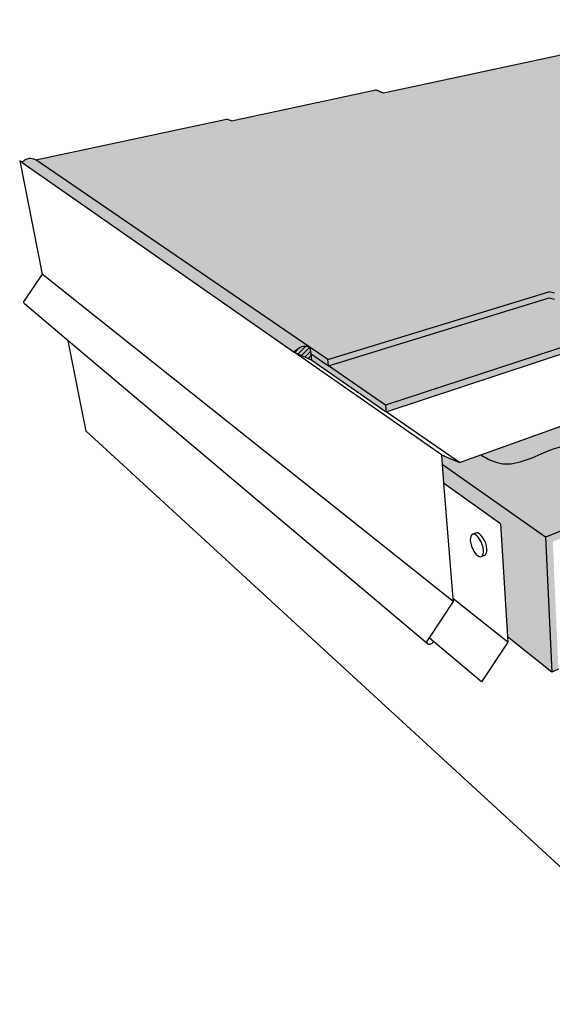
# Model space of a CAD drawing. Units: inches. Extents: x 1621.4 to 1678.2, y 1697.1 to 1733.
# Drawn here: x 1621.4 to 1640.7, y 1697.1 to 1732.7 of the extents above; entities that cross this region are included whole.
import ezdxf

# ---------------------------------------------------------------- set-up
doc = ezdxf.new("R2010")
doc.units = ezdxf.units.IN
doc.header["$MEASUREMENT"] = 0
for name, color, linetype in [('100 STATIC CONTENTS', 7, 'Continuous'), ('106     Membrane Foil-Film', 7, 'Continuous'), ('108     Membrane Granules', 7, 'Continuous')]:
    doc.layers.add(name, color=color, linetype=linetype)

msp = doc.modelspace()

# ---------------------------------------------------------------- hatches: boundary and pattern name
at = {"layer": '100 STATIC CONTENTS'}
h = msp.add_hatch(color=9, dxfattribs=at)
h.dxf.hatch_style = 1
h.paths.add_polyline_path([(1660.132, 1728.547), (1647.488, 1732.502), (1646.957, 1732.668), (1634.566, 1730.006), (1634.299, 1730.126), (1629.074, 1729.013), (1628.89, 1729.067), (1621.993, 1727.604), (1631.922, 1720.813), (1632.552, 1720.382), (1640.548, 1722.827), (1640.749, 1722.776), (1646.607, 1724.574), (1646.861, 1724.443)])
h = msp.add_hatch(color=252, dxfattribs=at)
h.dxf.hatch_style = 1
h.paths.add_polyline_path([(1660.132, 1728.547), (1659.391, 1728.318), (1659.458, 1728.161), (1660.109, 1728.364)])
h.paths.add_polyline_path([(1659.458, 1728.161), (1659.391, 1728.318), (1648.634, 1724.991), (1648.76, 1724.827)])
h.paths.add_polyline_path([(1640.557, 1722.605), (1640.757, 1722.555), (1646.605, 1724.364), (1646.877, 1724.24), (1648.76, 1724.827), (1648.634, 1724.991), (1646.861, 1724.443), (1646.607, 1724.574), (1640.749, 1722.776), (1640.548, 1722.827), (1632.552, 1720.382), (1632.578, 1720.147)])
h.paths.add_polyline_path([(1631.922, 1720.813), (1631.949, 1720.58), (1632.578, 1720.147), (1632.552, 1720.382)])
h = msp.add_hatch(color=252, dxfattribs=at)
h.dxf.hatch_style = 1
h.paths.add_polyline_path([(1640.693, 1713.787), (1650.524, 1717.752), (1669.201, 1725.283), (1669.242, 1725.484), (1640.431, 1713.948), (1640.656, 1709.073), (1640.895, 1709.181), (1640.826, 1710.753)])
h.paths.add_polyline_path([(1640.431, 1713.948), (1636.692, 1716.578), (1636.746, 1715.904), (1638.801, 1714.432), (1639.052, 1710.344), (1640.656, 1709.073)])
edge = h.paths.add_edge_path()
edge.add_line((1669.242, 1725.484), (1660.109, 1728.364))
edge.add_line((1660.109, 1728.364), (1646.877, 1724.24))
edge.add_line((1646.877, 1724.24), (1648.92, 1723.311))
edge.add_line((1648.92, 1723.311), (1648.913, 1723.096))
edge.add_line((1648.913, 1723.096), (1642.995, 1721.127))
edge.add_line((1642.995, 1721.127), (1642.794, 1721.174))
edge.add_line((1642.794, 1721.174), (1645.627, 1719.635))
edge.add_line((1645.627, 1719.635), (1644.817, 1719.344))
edge.add_spline(control_points=[(1644.817, 1719.344), (1644.828, 1718.933), (1644.749, 1718.078), (1642.759, 1717.525), (1640.942, 1717.404), (1639.144, 1716.376), (1638.348, 1716.771), (1638.092, 1716.926)], knot_values=[0.328934, 0.328934, 0.328934, 0.328934, 1.448278, 2.849321, 5.639969, 7.423144, 8.282829, 8.282829, 8.282829, 8.282829], degree=3, periodic=0)
edge.add_line((1638.092, 1716.926), (1637.315, 1716.647))
edge.add_line((1637.315, 1716.647), (1636.664, 1716.933))
edge.add_line((1636.664, 1716.933), (1636.692, 1716.578))
edge.add_line((1636.692, 1716.578), (1640.431, 1713.948))
edge.add_line((1640.431, 1713.948), (1669.242, 1725.484))
h = msp.add_hatch(color=251, dxfattribs=at)
h.dxf.hatch_style = 1
h.paths.add_polyline_path([(1621.993, 1727.604), (1621.952, 1727.625), (1621.91, 1727.64), (1621.865, 1727.651), (1621.82, 1727.656), (1621.774, 1727.654), (1621.728, 1727.648), (1621.683, 1727.635), (1621.641, 1727.618), (1621.6, 1727.595), (1621.563, 1727.567), (1621.53, 1727.535), (1621.5, 1727.499), (1631.344, 1720.64), (1631.381, 1720.687), (1631.422, 1720.729), (1631.467, 1720.767), (1631.516, 1720.799), (1631.567, 1720.824), (1631.62, 1720.844), (1631.673, 1720.856), (1631.726, 1720.861), (1631.779, 1720.86), (1631.829, 1720.851), (1631.877, 1720.835), (1631.922, 1720.813)])
h.paths.add_polyline_path([(1631.922, 1720.813), (1631.877, 1720.835), (1631.829, 1720.851), (1631.779, 1720.86), (1631.726, 1720.861), (1631.673, 1720.856), (1631.62, 1720.844), (1631.567, 1720.824), (1631.516, 1720.799), (1631.467, 1720.767), (1631.422, 1720.729), (1631.381, 1720.687), (1631.344, 1720.64), (1631.977, 1720.348), (1631.949, 1720.58)])
h = msp.add_hatch(color=252, dxfattribs=at)
h.dxf.hatch_style = 1
h.paths.add_polyline_path([(1632.578, 1720.147), (1631.949, 1720.58), (1631.977, 1720.348), (1634.669, 1718.482), (1634.645, 1718.723)])
h.paths.add_polyline_path([(1642.794, 1721.174), (1642.995, 1721.127), (1648.913, 1723.096), (1648.92, 1723.311), (1642.99, 1721.353), (1642.789, 1721.402), (1634.645, 1718.723), (1634.669, 1718.482)])
h.paths.add_polyline_path([(1642.789, 1721.402), (1642.99, 1721.353), (1648.92, 1723.311), (1646.877, 1724.24), (1646.605, 1724.364), (1640.757, 1722.555), (1640.557, 1722.605), (1632.578, 1720.147), (1634.645, 1718.723)])
h = msp.add_hatch(dxfattribs=at)
h.set_pattern_fill('ANSI31')
h.paths.add_polyline_path([(1631.922, 1720.813), (1631.877, 1720.835), (1631.829, 1720.851), (1631.779, 1720.86), (1631.726, 1720.861), (1631.673, 1720.856), (1631.62, 1720.844), (1631.567, 1720.824), (1631.516, 1720.799), (1631.467, 1720.767), (1631.422, 1720.729), (1631.381, 1720.687), (1631.344, 1720.64), (1631.977, 1720.348), (1631.949, 1720.58)])
h = msp.add_hatch(color=251, dxfattribs=at)
h.dxf.hatch_style = 1
edge = h.paths.add_edge_path()
edge.add_spline(control_points=[(1638.092, 1716.926), (1638.348, 1716.771), (1639.144, 1716.376), (1640.942, 1717.404), (1642.759, 1717.525), (1644.749, 1718.078), (1644.828, 1718.933), (1644.817, 1719.344)], knot_values=[0.328934, 0.328934, 0.328934, 0.328934, 1.18862, 2.971795, 5.762442, 7.163485, 8.282829, 8.282829, 8.282829, 8.282829], degree=3, periodic=0)
edge.add_line((1644.817, 1719.344), (1638.092, 1716.926))
at = {"layer": '106     Membrane Foil-Film'}
h = msp.add_hatch(dxfattribs=at)
h.set_pattern_fill('ANGLE', scale=2, angle=56)
h.set_pattern_definition([(56, (0, 0), (-0.45597066, 0.3075561), [0.4, -0.15]), (146, (0, 0), (-0.3075561, -0.45597066), [0.4, -0.15])])
h.paths.add_polyline_path([(1660.132, 1728.547), (1647.488, 1732.502), (1646.957, 1732.668), (1634.566, 1730.006), (1634.299, 1730.126), (1629.074, 1729.013), (1628.89, 1729.067), (1621.993, 1727.604), (1631.922, 1720.813), (1632.552, 1720.382), (1640.548, 1722.827), (1640.749, 1722.776), (1646.607, 1724.574), (1646.861, 1724.443)])
at = {"layer": '108     Membrane Granules'}
h = msp.add_hatch(dxfattribs=at)
h.set_pattern_fill('AR-SAND', scale=0.2, angle=56)
h.set_pattern_definition([(93.5, (0, 0), (-0.326526948, 0.205048463), [0, -0.304, 0, -0.34, 0, -0.325]), (63.5, (0, 0), (-0.27000371, 0.60906709), [0, -0.164, 0, -0.274, 0, -0.105]), (23.5, (-0.13756, -0.20394), (0.34734289, 0.516981022), [0, -0.1, 0, -0.36, 0, -0.47]), (13.5, (-0.13756, -0.20394), (0.19067573, 0.59659637), [0, -0.05, 0, -0.236, 0, -0.27])])
h.paths.add_polyline_path([(1647.488, 1732.502), (1646.957, 1732.668), (1634.566, 1730.006), (1634.299, 1730.126), (1629.074, 1729.013), (1628.89, 1729.067), (1621.993, 1727.604), (1631.922, 1720.813), (1632.552, 1720.382), (1640.548, 1722.827), (1640.749, 1722.776), (1646.607, 1724.574), (1646.861, 1724.443), (1660.132, 1728.547)])

# ---------------------------------------------------------------- linework, layer by layer
at = {"layer": '100 STATIC CONTENTS'}
for p, q in [((1646.957, 1732.668), (1634.566, 1730.006)), ((1629.074, 1729.013), (1634.299, 1730.126)), ((1634.566, 1730.006), (1634.299, 1730.126)), ((1621.993, 1727.604), (1628.89, 1729.067)), ((1629.074, 1729.013), (1628.89, 1729.067)), ((1621.6, 1727.595), (1621.641, 1727.618)), ((1621.641, 1727.618), (1621.683, 1727.635)), ((1621.683, 1727.635), (1621.728, 1727.648)), ((1621.728, 1727.648), (1621.774, 1727.654)), ((1621.774, 1727.654), (1621.82, 1727.656)), ((1621.82, 1727.656), (1621.865, 1727.651)), ((1621.865, 1727.651), (1621.91, 1727.64)), ((1621.91, 1727.64), (1621.952, 1727.625)), ((1621.952, 1727.625), (1621.993, 1727.604)), ((1621.511, 1727.512), (1621.414, 1727.559)), ((1621.414, 1727.559), (1622.231, 1723.468)), ((1621.5, 1727.499), (1621.414, 1727.559)), ((1621.5, 1727.499), (1621.511, 1727.512)), ((1621.5, 1727.499), (1631.344, 1720.64)), ((1621.511, 1727.512), (1621.53, 1727.535)), ((1621.53, 1727.535), (1621.563, 1727.567)), ((1621.563, 1727.567), (1621.6, 1727.595)), ((1631.922, 1720.813), (1621.993, 1727.604)), ((1669.242, 1725.484), (1640.431, 1713.948)), ((1622.231, 1723.468), (1621.58, 1722.505)), ((1637.087, 1711.619), (1622.231, 1723.468)), ((1632.552, 1720.382), (1640.548, 1722.827)), ((1640.749, 1722.776), (1640.548, 1722.827)), ((1621.564, 1722.459), (1621.569, 1722.483)), ((1621.565, 1722.435), (1621.564, 1722.459)), ((1621.573, 1722.413), (1621.565, 1722.435)), ((1621.569, 1722.483), (1621.58, 1722.505)), ((1621.587, 1722.394), (1621.573, 1722.413)), ((1623.172, 1721.057), (1621.587, 1722.394)), ((1632.578, 1720.147), (1640.557, 1722.605)), ((1640.557, 1722.605), (1640.757, 1722.555)), ((1642.789, 1721.402), (1634.645, 1718.723)), ((1623.813, 1717.78), (1623.172, 1721.057)), ((1636.165, 1710.091), (1623.172, 1721.057)), ((1631.62, 1720.844), (1631.673, 1720.856)), ((1631.673, 1720.856), (1631.726, 1720.861)), ((1631.726, 1720.861), (1631.779, 1720.86)), ((1631.779, 1720.86), (1631.829, 1720.851)), ((1631.829, 1720.851), (1631.877, 1720.835)), ((1634.669, 1718.482), (1642.794, 1721.174)), ((1631.344, 1720.64), (1631.381, 1720.687)), ((1631.344, 1720.64), (1631.977, 1720.348)), ((1636.664, 1716.933), (1631.344, 1720.64)), ((1631.381, 1720.687), (1631.422, 1720.729)), ((1631.422, 1720.729), (1631.467, 1720.767)), ((1631.467, 1720.767), (1631.516, 1720.799)), ((1631.516, 1720.799), (1631.567, 1720.824)), ((1631.567, 1720.824), (1631.62, 1720.844)), ((1631.877, 1720.835), (1631.922, 1720.813)), ((1631.949, 1720.58), (1631.922, 1720.813)), ((1632.552, 1720.382), (1631.922, 1720.813)), ((1631.977, 1720.348), (1631.949, 1720.58)), ((1631.949, 1720.58), (1632.578, 1720.147)), ((1631.977, 1720.348), (1634.669, 1718.482)), ((1632.578, 1720.147), (1632.552, 1720.382)), ((1634.645, 1718.723), (1632.578, 1720.147)), ((1637.315, 1716.647), (1645.627, 1719.635)), ((1634.645, 1718.723), (1634.669, 1718.482)), ((1637.315, 1716.647), (1634.669, 1718.482)), ((1646.368, 1697.055), (1623.813, 1717.78)), ((1636.664, 1716.933), (1637.315, 1716.647)), ((1636.664, 1716.933), (1636.692, 1716.578)), ((1640.431, 1713.948), (1636.692, 1716.578)), ((1636.692, 1716.578), (1636.746, 1715.904)), ((1638.801, 1714.432), (1636.746, 1715.904)), ((1636.746, 1715.904), (1637.078, 1711.735)), ((1637.928, 1714.108), (1637.806, 1714.061)), ((1637.983, 1714.103), (1637.928, 1714.108)), ((1638.044, 1714.07), (1637.983, 1714.103)), ((1638.801, 1714.432), (1639.052, 1710.344)), ((1637.711, 1713.918), (1637.71, 1713.828)), ((1637.71, 1713.828), (1637.725, 1713.727)), ((1637.728, 1713.989), (1637.711, 1713.918)), ((1637.761, 1714.038), (1637.728, 1713.989)), ((1637.806, 1714.061), (1637.761, 1714.038)), ((1637.861, 1714.056), (1637.806, 1714.061)), ((1637.921, 1714.023), (1637.861, 1714.056)), ((1637.984, 1713.964), (1637.921, 1714.023)), ((1638.045, 1713.884), (1637.984, 1713.964)), ((1638.107, 1714.012), (1638.044, 1714.07)), ((1638.099, 1713.788), (1638.045, 1713.884)), ((1638.142, 1713.683), (1638.099, 1713.788)), ((1638.167, 1713.932), (1638.107, 1714.012)), ((1638.221, 1713.836), (1638.167, 1713.932)), ((1638.265, 1713.731), (1638.221, 1713.836)), ((1638.295, 1713.624), (1638.265, 1713.731)), ((1640.431, 1713.948), (1640.656, 1709.073)), ((1637.725, 1713.727), (1637.755, 1713.621)), ((1637.755, 1713.621), (1637.798, 1713.516)), ((1637.798, 1713.516), (1637.851, 1713.421)), ((1637.851, 1713.421), (1637.911, 1713.342)), ((1638.172, 1713.575), (1638.142, 1713.683)), ((1638.168, 1713.312), (1638.185, 1713.383)), ((1638.187, 1713.473), (1638.172, 1713.575)), ((1638.185, 1713.383), (1638.187, 1713.473)), ((1638.289, 1713.361), (1638.307, 1713.432)), ((1638.309, 1713.522), (1638.295, 1713.624)), ((1638.307, 1713.432), (1638.309, 1713.522)), ((1637.911, 1713.342), (1637.973, 1713.283)), ((1637.973, 1713.283), (1638.034, 1713.249)), ((1638.034, 1713.249), (1638.089, 1713.243)), ((1638.211, 1713.291), (1638.089, 1713.243)), ((1638.089, 1713.243), (1638.135, 1713.264)), ((1638.135, 1713.264), (1638.168, 1713.312)), ((1638.211, 1713.291), (1638.256, 1713.313)), ((1638.256, 1713.313), (1638.289, 1713.361)), ((1637.087, 1711.619), (1636.222, 1710.312)), ((1639.064, 1710.156), (1637.078, 1711.735)), ((1637.078, 1711.735), (1637.087, 1711.619)), ((1636.144, 1710.141), (1636.145, 1710.172)), ((1636.145, 1710.172), (1636.155, 1710.204)), ((1636.155, 1710.204), (1636.171, 1710.236)), ((1636.222, 1710.312), (1636.171, 1710.236)), ((1636.376, 1710.182), (1636.222, 1710.312)), ((1636.352, 1710.146), (1636.376, 1710.182)), ((1638.118, 1708.722), (1636.376, 1710.182)), ((1640.656, 1709.073), (1639.052, 1710.344)), ((1639.052, 1710.344), (1639.064, 1710.156)), ((1636.151, 1710.114), (1636.144, 1710.141)), ((1636.165, 1710.091), (1636.151, 1710.114)), ((1636.186, 1710.076), (1636.165, 1710.091)), ((1636.212, 1710.068), (1636.186, 1710.076)), ((1636.241, 1710.069), (1636.212, 1710.068)), ((1636.272, 1710.078), (1636.241, 1710.069)), ((1636.302, 1710.095), (1636.272, 1710.078)), ((1636.33, 1710.118), (1636.302, 1710.095)), ((1636.352, 1710.146), (1636.33, 1710.118)), ((1639.064, 1710.156), (1638.118, 1708.722)), ((1640.895, 1709.181), (1640.656, 1709.073))]:
    msp.add_line(p, q, dxfattribs=at)
msp.add_open_spline([(1638.092, 1716.926), (1638.348, 1716.771), (1639.144, 1716.376), (1640.942, 1717.404), (1642.759, 1717.525), (1644.749, 1718.078), (1644.828, 1718.933), (1644.817, 1719.344)], degree=3, knots=[0.328934, 0.328934, 0.328934, 0.328934, 1.18862, 2.971795, 5.762442, 7.163485, 8.282829, 8.282829, 8.282829, 8.282829], dxfattribs=at)

doc.saveas('drawing.dxf')
